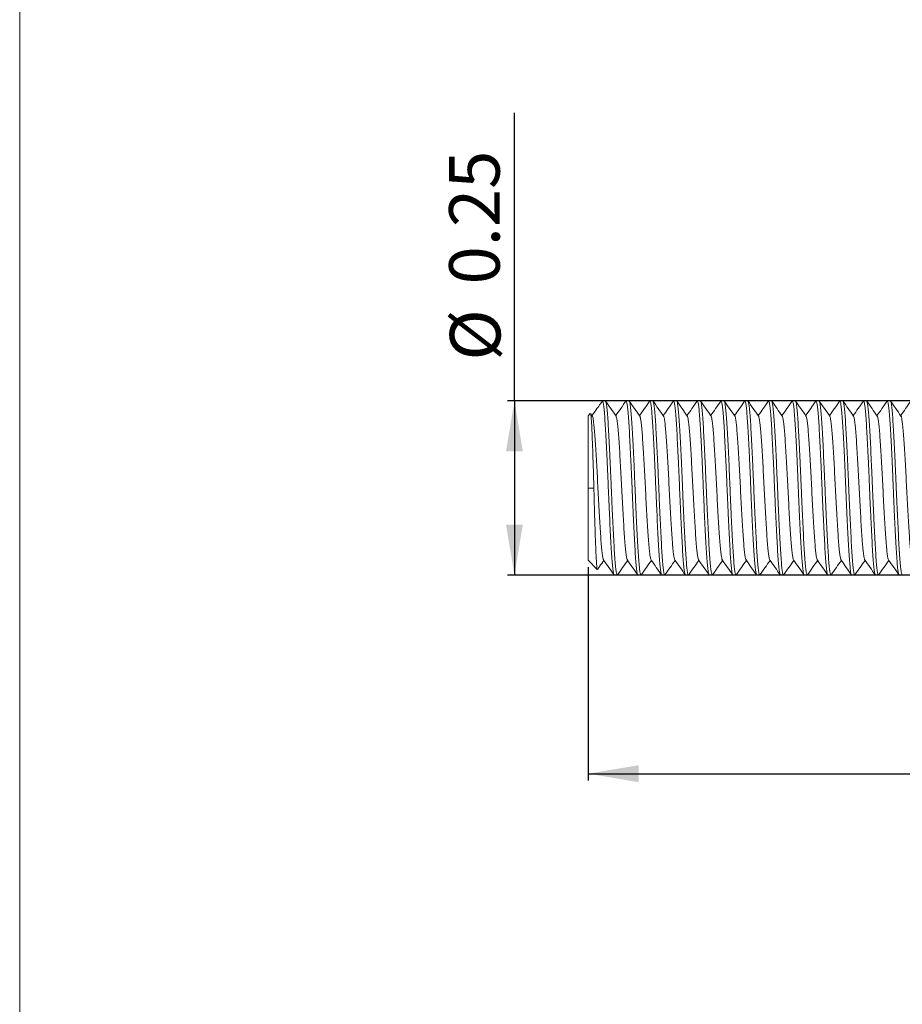
# Model space of a CAD drawing. Units: inches. Extents: x 3.3 to 29.9, y 1.6 to 21.7.
# Drawn here: x 3.3 to 8.3, y 7.1 to 12.7 of the extents above; entities that cross this region are included whole.
import ezdxf

# ---------------------------------------------------------------- set-up
doc = ezdxf.new("R2010")
doc.units = ezdxf.units.IN
doc.header["$MEASUREMENT"] = 0
doc.layers.add('DIM', color=8, linetype='Continuous')
doc.layers.add('FORMAT', color=7, linetype='Continuous')
doc.styles.add('SLDTEXTSTYLE0', font='GOTHIC.TTF', dxfattribs={"width": 0.913})
doc.dimstyles.new('SLDDIMSTYLE0', dxfattribs={"dimtxt": 0.29, "dimasz": 0.29, "dimexe": 0, "dimexo": 0.0625, "dimgap": 0.0725, "dimtad": 1, "dimlfac": 0.25, "dimrnd": 1e-09, "dimzin": 12, "dimdsep": 46, "dimtxsty": 'SLDTEXTSTYLE0', "dimsah": 1, "dimcen": 0.09, "dimadec": 0, "dimazin": 3, "dimtfac": 1, "dimtofl": 0, "dimtmove": 0, "dimatfit": 3, "dimfxl": 0, "dimfrac": 2, "dimtolj": 1, "dimtzin": 12, "dimarcsym": 0})
doc.dimstyles.new('SLDDIMSTYLE2', dxfattribs={"dimtxt": 0.29, "dimasz": 0.29, "dimexe": 0, "dimexo": 0.0625, "dimgap": 0.0725, "dimtad": 1, "dimlfac": 0.25, "dimrnd": 1e-09, "dimzin": 4, "dimdsep": 46, "dimtxsty": 'SLDTEXTSTYLE0', "dimsah": 1, "dimcen": 0.09, "dimadec": 0, "dimazin": 1, "dimtfac": 1, "dimtofl": 0, "dimtmove": 0, "dimatfit": 3, "dimfxl": 0, "dimfrac": 2, "dimtolj": 1, "dimtzin": 12, "dimarcsym": 0})

# ---------------------------------------------------------------- blocks, each defined once
blk = doc.blocks.new('_D_4')
at = {"layer": 'DIM'}
for p, q in [((6.12, 10.5264), (6.12, 12.1816)), ((10.0629, 10.5264), (6.0806, 10.5264)), ((6.12, 10.5264), (6.12, 9.5264)), ((10.0629, 9.5264), (6.0806, 9.5264))]:
    blk.add_line(p, q, dxfattribs=at)
for points in [[(6.12, 10.5264), (6.0715, 10.2364), (6.1685, 10.2364)], [(6.12, 9.5264), (6.1685, 9.8164), (6.0715, 9.8164)]]:
    blk.add_solid(points, dxfattribs=at)
at = {"layer": 'DIM', "char_height": 0.29, "attachment_point": 1, "rotation": 90, "style": 'SLDTEXTSTYLE0'}
for s, insert in [('0.25', (5.7451, 11.196, 0.0157)), ('%%c', (5.7496, 10.7586, 0.0157))]:
    blk.add_mtext(s, dxfattribs=dict(at, insert=insert))
blk = doc.blocks.new('_D_5')
at = {"layer": 'DIM'}
for p, q in [((6.5427, 9.5722), (6.5427, 8.3456)), ((12.5427, 8.9755), (12.5427, 8.3456)), ((6.5427, 8.385), (12.5427, 8.385))]:
    blk.add_line(p, q, dxfattribs=at)
for points in [[(6.5427, 8.385), (6.8327, 8.3365), (6.8327, 8.4335)], [(12.5427, 8.385), (12.2527, 8.4335), (12.2527, 8.3365)]]:
    blk.add_solid(points, dxfattribs=at)
at = {"layer": 'DIM', "insert": (9.0499, 8.7554, 0.0157), "char_height": 0.29, "attachment_point": 1, "style": 'SLDTEXTSTYLE0'}
blk.add_mtext('1.50', dxfattribs=at)

msp = doc.modelspace()

# ---------------------------------------------------------------- linework, layer by layer
at = {"color": 7, "linetype": 'Continuous', "lineweight": 15}
for p, q in [((6.6279, 10.5264), (6.618, 10.5165)), ((6.6421, 10.5264), (6.6279, 10.5264)), ((6.6279, 10.522), (6.6279, 10.5264)), ((6.7785, 10.5264), (6.7614, 10.5264)), ((6.9148, 10.5264), (6.8978, 10.5264)), ((7.0512, 10.5264), (7.0341, 10.5264)), ((7.1875, 10.5264), (7.1705, 10.5264)), ((7.3239, 10.5264), (7.3068, 10.5264)), ((7.4603, 10.5264), (7.4432, 10.5264)), ((7.5966, 10.5264), (7.5796, 10.5264)), ((7.733, 10.5264), (7.7159, 10.5264)), ((7.8694, 10.5264), (7.8523, 10.5264)), ((8.0057, 10.5264), (7.9887, 10.5264)), ((8.1421, 10.5264), (8.125, 10.5264)), ((8.2785, 10.5264), (8.2614, 10.5264)), ((6.5553, 10.4539), (6.5427, 10.4412)), ((6.5427, 10.4412), (6.5427, 10.0264)), ((6.567, 10.44), (6.5572, 10.454)), ((6.5427, 10.0264), (6.5427, 9.6116)), ((6.5761, 10.0264), (6.5427, 10.0264)), ((6.5427, 9.6116), (6.5954, 9.5589)), ((6.6932, 9.5264), (6.7103, 9.5264)), ((6.8296, 9.5264), (6.8466, 9.5264)), ((6.9659, 9.5264), (6.983, 9.5264)), ((7.1023, 9.5264), (7.1194, 9.5264)), ((7.2387, 9.5264), (7.2557, 9.5264)), ((7.375, 9.5264), (7.3921, 9.5264)), ((7.5114, 9.5264), (7.5285, 9.5264)), ((7.6478, 9.5264), (7.6648, 9.5264)), ((7.7841, 9.5264), (7.8012, 9.5264)), ((7.9205, 9.5264), (7.9375, 9.5264)), ((8.0568, 9.5264), (8.0739, 9.5264)), ((8.1932, 9.5264), (8.2103, 9.5264)), ((8.3296, 9.5264), (8.3466, 9.5264))]:
    msp.add_line(p, q, dxfattribs=at)
for points, knots in [([(6.7033, 10.4401), (6.6933, 10.4543), (6.6733, 10.4828), (6.6533, 10.5113), (6.6433, 10.5255)], [0, 0, 0, 0, 0.499933, 1, 1, 1, 1]), ([(6.6434, 10.5243), (6.6443, 10.5227), (6.6464, 10.5189), (6.6499, 10.4964), (6.6536, 10.4602), (6.6573, 10.4116), (6.6608, 10.3516), (6.6645, 10.283), (6.6682, 10.2064), (6.6722, 10.1206), (6.676, 10.0314), (6.6797, 9.9424), (6.6834, 9.8607), (6.6872, 9.7831), (6.6909, 9.713), (6.6944, 9.6512), (6.698, 9.6007), (6.7018, 9.5615), (6.7056, 9.537), (6.7084, 9.5257), (6.7099, 9.5275), (6.7103, 9.528)], [0, 0, 0, 0, 0.041904, 0.097489, 0.151509, 0.207095, 0.261118, 0.316708, 0.370727, 0.426312, 0.490138, 0.544153, 0.599736, 0.653754, 0.709338, 0.763362, 0.818954, 0.872972, 0.928557, 0.982583, 1, 1, 1, 1]), ([(6.7601, 10.5255), (6.7502, 10.5113), (6.7307, 10.4835), (6.7112, 10.4558), (6.7017, 10.4423)], [0, 0, 0, 0, 0.513026, 1, 1, 1, 1]), ([(6.8283, 9.5289), (6.8279, 9.5291), (6.8264, 9.5296), (6.8234, 9.545), (6.8197, 9.5747), (6.8159, 9.6185), (6.8124, 9.6733), (6.8088, 9.7387), (6.8051, 9.8116), (6.8013, 9.8914), (6.7981, 9.9637), (6.7951, 10.037), (6.792, 10.1104), (6.7882, 10.1921), (6.7844, 10.2698), (6.7807, 10.3398), (6.7773, 10.4016), (6.7736, 10.4522), (6.7699, 10.4913), (6.7661, 10.5158), (6.7633, 10.5271), (6.7618, 10.5253), (6.7614, 10.5248)], [0, 0, 0, 0, 0.0186898, 0.0726929, 0.1282618, 0.1822706, 0.2378459, 0.2918491, 0.3474185, 0.4014217, 0.4569907, 0.4902839, 0.5442843, 0.5998507, 0.6538534, 0.7094217, 0.7634305, 0.8190058, 0.8730089, 0.9285776, 0.9825883, 1, 1, 1, 1]), ([(6.8396, 10.4401), (6.8296, 10.4544), (6.8096, 10.4828), (6.7897, 10.5113), (6.7797, 10.5255)], [0, 0, 0, 0, 0.499934, 1, 1, 1, 1]), ([(6.7797, 10.5239), (6.7801, 10.5238), (6.7817, 10.5233), (6.7846, 10.5078), (6.7883, 10.4781), (6.7921, 10.4343), (6.7956, 10.3795), (6.7992, 10.3141), (6.8029, 10.2412), (6.8067, 10.1615), (6.8099, 10.0891), (6.813, 10.0158), (6.8161, 9.9424), (6.8198, 9.8607), (6.8236, 9.7831), (6.8273, 9.713), (6.8308, 9.6512), (6.8344, 9.6007), (6.8382, 9.5615), (6.8419, 9.537), (6.8447, 9.5257), (6.8463, 9.5275), (6.8466, 9.528)], [0, 0, 0, 0, 0.018783, 0.072781, 0.128345, 0.182348, 0.237918, 0.291916, 0.347481, 0.401479, 0.457042, 0.490332, 0.544328, 0.599889, 0.653886, 0.709449, 0.763453, 0.819023, 0.873021, 0.928584, 0.98259, 1, 1, 1, 1]), ([(6.8965, 10.5255), (6.8865, 10.5113), (6.8671, 10.4835), (6.8476, 10.4558), (6.8381, 10.4423)], [0, 0, 0, 0, 0.512883, 1, 1, 1, 1]), ([(6.9647, 9.5289), (6.9643, 9.5291), (6.9627, 9.5296), (6.9598, 9.545), (6.9561, 9.5747), (6.9523, 9.6185), (6.9488, 9.6733), (6.9452, 9.7387), (6.9415, 9.8116), (6.9377, 9.8914), (6.9345, 9.9637), (6.9314, 10.037), (6.9283, 10.1104), (6.9246, 10.1921), (6.9208, 10.2698), (6.9171, 10.3398), (6.9136, 10.4016), (6.91, 10.4522), (6.9062, 10.4913), (6.9025, 10.5158), (6.8997, 10.5271), (6.8981, 10.5253), (6.8978, 10.5248)], [0, 0, 0, 0, 0.01868, 0.072683, 0.128253, 0.182262, 0.237838, 0.291842, 0.347412, 0.401416, 0.456985, 0.490279, 0.54428, 0.599847, 0.65385, 0.709419, 0.763428, 0.819004, 0.873008, 0.928577, 0.982588, 1, 1, 1, 1]), ([(6.976, 10.4401), (6.966, 10.4544), (6.946, 10.4828), (6.926, 10.5113), (6.9161, 10.5255)], [0, 0, 0, 0, 0.499933, 1, 1, 1, 1]), ([(6.9161, 10.5239), (6.9165, 10.5238), (6.918, 10.5233), (6.9209, 10.5078), (6.9247, 10.4781), (6.9285, 10.4343), (6.932, 10.3795), (6.9355, 10.3141), (6.9393, 10.2412), (6.9431, 10.1615), (6.9463, 10.0891), (6.9493, 10.0158), (6.9524, 9.9424), (6.9562, 9.8607), (6.9599, 9.7831), (6.9636, 9.713), (6.9671, 9.6512), (6.9708, 9.6007), (6.9745, 9.5615), (6.9783, 9.537), (6.9811, 9.5257), (6.9826, 9.5275), (6.983, 9.528)], [0, 0, 0, 0, 0.018646, 0.072652, 0.128223, 0.182234, 0.237812, 0.291818, 0.347389, 0.401395, 0.456966, 0.490261, 0.544264, 0.599833, 0.653838, 0.709409, 0.76342, 0.818998, 0.873003, 0.928574, 0.982587, 1, 1, 1, 1]), ([(7.0329, 10.5255), (7.0229, 10.5113), (7.0034, 10.4835), (6.984, 10.4558), (6.9745, 10.4423)], [0, 0, 0, 0, 0.513066, 1, 1, 1, 1]), ([(7.101, 9.529), (7.1006, 9.5291), (7.0991, 9.5296), (7.0962, 9.545), (7.0924, 9.5747), (7.0887, 9.6185), (7.0851, 9.6733), (7.0816, 9.7387), (7.0778, 9.8116), (7.0741, 9.8914), (7.0708, 9.9637), (7.0678, 10.037), (7.0647, 10.1104), (7.061, 10.1921), (7.0572, 10.2698), (7.0535, 10.3398), (7.05, 10.4016), (7.0464, 10.4522), (7.0426, 10.4913), (7.0388, 10.5158), (7.036, 10.5271), (7.0345, 10.5253), (7.0341, 10.5248)], [0, 0, 0, 0, 0.0184395, 0.0724563, 0.1280394, 0.182062, 0.2376515, 0.2916685, 0.347252, 0.401269, 0.4568521, 0.4901538, 0.544168, 0.5997486, 0.6537651, 0.7093476, 0.7633701, 0.8189596, 0.8729765, 0.9285594, 0.9825838, 1, 1, 1, 1]), ([(7.1124, 10.4401), (7.1024, 10.4543), (7.0824, 10.4828), (7.0624, 10.5113), (7.0524, 10.5255)], [0, 0, 0, 0, 0.4999311, 1, 1, 1, 1]), ([(7.0525, 10.5239), (7.0528, 10.5237), (7.0544, 10.5233), (7.0573, 10.5078), (7.0611, 10.4781), (7.0648, 10.4343), (7.0683, 10.3795), (7.0719, 10.3141), (7.0756, 10.2412), (7.0794, 10.1615), (7.0827, 10.0891), (7.0857, 10.0158), (7.0888, 9.9424), (7.0925, 9.8607), (7.0963, 9.7831), (7.1, 9.713), (7.1035, 9.6512), (7.1071, 9.6007), (7.1109, 9.5615), (7.1146, 9.537), (7.1175, 9.5257), (7.119, 9.5275), (7.1194, 9.528)], [0, 0, 0, 0, 0.018525, 0.072537, 0.128116, 0.182133, 0.237718, 0.29173, 0.347309, 0.401321, 0.4569, 0.490199, 0.544208, 0.599783, 0.653795, 0.709373, 0.763391, 0.818975, 0.872987, 0.928565, 0.982585, 1, 1, 1, 1]), ([(7.1692, 10.5255), (7.1592, 10.5113), (7.1398, 10.4835), (7.1203, 10.4558), (7.1108, 10.4423)], [0, 0, 0, 0, 0.513131, 1, 1, 1, 1]), ([(7.2373, 9.529), (7.2369, 9.5292), (7.2354, 9.5297), (7.2325, 9.545), (7.2288, 9.5747), (7.225, 9.6185), (7.2215, 9.6733), (7.2179, 9.7387), (7.2142, 9.8116), (7.2104, 9.8914), (7.2072, 9.9637), (7.2041, 10.037), (7.2011, 10.1104), (7.1973, 10.1921), (7.1935, 10.2698), (7.1898, 10.3398), (7.1864, 10.4016), (7.1827, 10.4522), (7.1789, 10.4913), (7.1752, 10.5158), (7.1724, 10.5271), (7.1709, 10.5253), (7.1705, 10.5248)], [0, 0, 0, 0, 0.017104, 0.0711944, 0.1268531, 0.1809492, 0.2366143, 0.2907048, 0.3463639, 0.4004544, 0.4561132, 0.4894602, 0.5435479, 0.599204, 0.653294, 0.7089522, 0.7630482, 0.8187133, 0.8728037, 0.9284622, 0.9825601, 1, 1, 1, 1]), ([(7.2487, 10.4402), (7.2387, 10.4544), (7.2187, 10.4829), (7.1987, 10.5113), (7.1888, 10.5256)], [0, 0, 0, 0, 0.499927, 1, 1, 1, 1]), ([(7.1888, 10.5239), (7.1892, 10.5238), (7.1908, 10.5233), (7.1937, 10.5078), (7.1974, 10.4781), (7.2012, 10.4343), (7.2047, 10.3795), (7.2083, 10.3141), (7.212, 10.2412), (7.2158, 10.1615), (7.219, 10.0891), (7.2221, 10.0158), (7.2252, 9.9424), (7.2289, 9.8607), (7.2327, 9.7831), (7.2364, 9.713), (7.2398, 9.6512), (7.2435, 9.6007), (7.2473, 9.5615), (7.251, 9.537), (7.2538, 9.5257), (7.2554, 9.5275), (7.2557, 9.528)], [0, 0, 0, 0, 0.019155, 0.073133, 0.128675, 0.182658, 0.238207, 0.292185, 0.347728, 0.401706, 0.457248, 0.490526, 0.5445, 0.60004, 0.654017, 0.709559, 0.763543, 0.819091, 0.873069, 0.928611, 0.982596, 1, 1, 1, 1]), ([(7.3055, 10.5254), (7.2955, 10.5111), (7.2761, 10.4834), (7.2566, 10.4557), (7.2472, 10.4423)], [0, 0, 0, 0, 0.513912, 1, 1, 1, 1]), ([(7.3737, 9.529), (7.3733, 9.5291), (7.3718, 9.5297), (7.3689, 9.545), (7.3652, 9.5747), (7.3614, 9.6185), (7.3579, 9.6733), (7.3543, 9.7387), (7.3506, 9.8116), (7.3468, 9.8914), (7.3436, 9.9637), (7.3405, 10.037), (7.3374, 10.1104), (7.3337, 10.1921), (7.3299, 10.2698), (7.3262, 10.3398), (7.3227, 10.4016), (7.3191, 10.4522), (7.3153, 10.4913), (7.3116, 10.5158), (7.3088, 10.5271), (7.3072, 10.5253), (7.3068, 10.5248)], [0, 0, 0, 0, 0.0171656, 0.0712526, 0.1269078, 0.1810005, 0.2366621, 0.2907492, 0.3464049, 0.400492, 0.4561472, 0.4894922, 0.5435765, 0.5992292, 0.6533157, 0.7089704, 0.763063, 0.8187246, 0.8728116, 0.9284667, 0.9825612, 1, 1, 1, 1]), ([(7.385, 10.4402), (7.375, 10.4544), (7.3551, 10.4829), (7.3351, 10.5114), (7.3251, 10.5256)], [0, 0, 0, 0, 0.499928, 1, 1, 1, 1]), ([(7.3251, 10.5239), (7.3255, 10.5238), (7.3271, 10.5233), (7.33, 10.5078), (7.3338, 10.4781), (7.3376, 10.4343), (7.3411, 10.3795), (7.3446, 10.3141), (7.3484, 10.2412), (7.3522, 10.1615), (7.3554, 10.0891), (7.3584, 10.0158), (7.3615, 9.9424), (7.3653, 9.8607), (7.369, 9.7831), (7.3727, 9.713), (7.3762, 9.6512), (7.3798, 9.6007), (7.3836, 9.5615), (7.3874, 9.537), (7.3902, 9.5257), (7.3917, 9.5275), (7.3921, 9.528)], [0, 0, 0, 0, 0.019481, 0.07344, 0.128965, 0.18293, 0.23846, 0.29242, 0.347945, 0.401904, 0.457428, 0.490695, 0.544652, 0.600173, 0.654132, 0.709656, 0.763621, 0.819152, 0.873111, 0.928635, 0.982602, 1, 1, 1, 1]), ([(7.4419, 10.5254), (7.4319, 10.5112), (7.4125, 10.4835), (7.393, 10.4558), (7.3836, 10.4423)], [0, 0, 0, 0, 0.513616, 1, 1, 1, 1]), ([(7.5101, 9.529), (7.5097, 9.5291), (7.5082, 9.5296), (7.5053, 9.545), (7.5015, 9.5747), (7.4978, 9.6185), (7.4942, 9.6733), (7.4907, 9.7387), (7.4869, 9.8116), (7.4831, 9.8914), (7.4799, 9.9637), (7.4769, 10.037), (7.4738, 10.1104), (7.47, 10.1921), (7.4663, 10.2698), (7.4626, 10.3398), (7.4591, 10.4016), (7.4555, 10.4522), (7.4517, 10.4913), (7.4479, 10.5158), (7.4451, 10.5271), (7.4436, 10.5253), (7.4432, 10.5248)], [0, 0, 0, 0, 0.017864, 0.071913, 0.127528, 0.181583, 0.237205, 0.291253, 0.346869, 0.400918, 0.456534, 0.489855, 0.543901, 0.599514, 0.653562, 0.709177, 0.763231, 0.818853, 0.872902, 0.928517, 0.982574, 1, 1, 1, 1]), ([(7.5214, 10.4402), (7.5114, 10.4544), (7.4914, 10.4829), (7.4714, 10.5114), (7.4615, 10.5256)], [0, 0, 0, 0, 0.49993, 1, 1, 1, 1]), ([(7.4615, 10.5239), (7.4619, 10.5238), (7.4635, 10.5233), (7.4664, 10.5078), (7.4701, 10.4781), (7.4739, 10.4343), (7.4774, 10.3795), (7.481, 10.3141), (7.4847, 10.2412), (7.4885, 10.1615), (7.4917, 10.0891), (7.4948, 10.0158), (7.4979, 9.9424), (7.5016, 9.8607), (7.5054, 9.7831), (7.5091, 9.713), (7.5126, 9.6512), (7.5162, 9.6007), (7.52, 9.5615), (7.5237, 9.537), (7.5265, 9.5257), (7.5281, 9.5275), (7.5285, 9.528)], [0, 0, 0, 0, 0.019569, 0.073524, 0.129043, 0.183003, 0.238529, 0.292483, 0.348003, 0.401958, 0.457477, 0.490741, 0.544692, 0.600209, 0.654163, 0.709682, 0.763642, 0.819168, 0.873122, 0.928641, 0.982604, 1, 1, 1, 1]), ([(7.5783, 10.5255), (7.5683, 10.5113), (7.5489, 10.4835), (7.5294, 10.4558), (7.5199, 10.4423)], [0, 0, 0, 0, 0.512986, 1, 1, 1, 1]), ([(7.6465, 9.5289), (7.6461, 9.5291), (7.6445, 9.5295), (7.6416, 9.545), (7.6379, 9.5747), (7.6341, 9.6185), (7.6306, 9.6733), (7.627, 9.7387), (7.6233, 9.8116), (7.6195, 9.8914), (7.6163, 9.9637), (7.6132, 10.037), (7.6101, 10.1104), (7.6064, 10.1921), (7.6026, 10.2698), (7.5989, 10.3398), (7.5955, 10.4016), (7.5918, 10.4522), (7.588, 10.4913), (7.5843, 10.5158), (7.5815, 10.5271), (7.5799, 10.5253), (7.5796, 10.5248)], [0, 0, 0, 0, 0.018942, 0.072932, 0.128486, 0.182481, 0.238042, 0.292031, 0.347586, 0.401576, 0.45713, 0.490415, 0.544402, 0.599954, 0.653942, 0.709497, 0.763491, 0.819052, 0.873042, 0.928596, 0.982593, 1, 1, 1, 1]), ([(7.6578, 10.4402), (7.6478, 10.4544), (7.6278, 10.4829), (7.6078, 10.5113), (7.5978, 10.5256)], [0, 0, 0, 0, 0.499934, 1, 1, 1, 1]), ([(7.5979, 10.5239), (7.5983, 10.5238), (7.5998, 10.5233), (7.6028, 10.5078), (7.6065, 10.4781), (7.6103, 10.4343), (7.6138, 10.3795), (7.6174, 10.3141), (7.6211, 10.2412), (7.6249, 10.1615), (7.6281, 10.0891), (7.6312, 10.0158), (7.6342, 9.9424), (7.638, 9.8607), (7.6418, 9.7831), (7.6455, 9.713), (7.6489, 9.6512), (7.6526, 9.6007), (7.6564, 9.5615), (7.6601, 9.537), (7.6629, 9.5257), (7.6644, 9.5275), (7.6648, 9.528)], [0, 0, 0, 0, 0.0192469, 0.0732194, 0.1287567, 0.1827348, 0.2382786, 0.2922511, 0.3477889, 0.4017615, 0.4572988, 0.4905734, 0.544543, 0.6000777, 0.6540498, 0.7095866, 0.7635646, 0.8191084, 0.8730808, 0.928618, 0.982598, 1, 1, 1, 1]), ([(7.7147, 10.5256), (7.7048, 10.5113), (7.6853, 10.4836), (7.6658, 10.4558), (7.6563, 10.4423)], [0, 0, 0, 0, 0.5126, 1, 1, 1, 1]), ([(7.7829, 9.5289), (7.7825, 9.529), (7.7809, 9.5295), (7.778, 9.545), (7.7742, 9.5747), (7.7705, 9.6185), (7.767, 9.6733), (7.7634, 9.7387), (7.7597, 9.8116), (7.7559, 9.8914), (7.7526, 9.9637), (7.7496, 10.037), (7.7465, 10.1104), (7.7428, 10.1921), (7.739, 10.2698), (7.7353, 10.3398), (7.7318, 10.4016), (7.7282, 10.4522), (7.7244, 10.4913), (7.7207, 10.5158), (7.7178, 10.5271), (7.7163, 10.5253), (7.7159, 10.5248)], [0, 0, 0, 0, 0.019488, 0.073447, 0.128971, 0.182936, 0.238466, 0.292425, 0.347949, 0.401909, 0.457432, 0.490699, 0.544655, 0.600176, 0.654135, 0.709658, 0.763623, 0.819153, 0.873112, 0.928636, 0.982602, 1, 1, 1, 1]), ([(7.7942, 10.4401), (7.7842, 10.4543), (7.7642, 10.4828), (7.7442, 10.5113), (7.7343, 10.5255)], [0, 0, 0, 0, 0.49994, 1, 1, 1, 1]), ([(7.7343, 10.5239), (7.7347, 10.5237), (7.7362, 10.5233), (7.7391, 10.5078), (7.7429, 10.4781), (7.7466, 10.4343), (7.7502, 10.3795), (7.7537, 10.3141), (7.7575, 10.2412), (7.7612, 10.1615), (7.7645, 10.0891), (7.7675, 10.0158), (7.7706, 9.9424), (7.7743, 9.8607), (7.7781, 9.7831), (7.7818, 9.713), (7.7853, 9.6512), (7.7889, 9.6007), (7.7927, 9.5615), (7.7965, 9.537), (7.7993, 9.5257), (7.8008, 9.5275), (7.8012, 9.528)], [0, 0, 0, 0, 0.018376, 0.072397, 0.127983, 0.182009, 0.237602, 0.291623, 0.34721, 0.40123, 0.456817, 0.490121, 0.544139, 0.599723, 0.653743, 0.709329, 0.763355, 0.818948, 0.872968, 0.928555, 0.982583, 1, 1, 1, 1]), ([(7.8511, 10.5256), (7.8411, 10.5114), (7.8216, 10.4836), (7.8022, 10.4558), (7.7927, 10.4423)], [0, 0, 0, 0, 0.512507, 1, 1, 1, 1]), ([(7.9193, 9.5289), (7.9189, 9.529), (7.9173, 9.5295), (7.9144, 9.545), (7.9106, 9.5747), (7.9068, 9.6185), (7.9033, 9.6733), (7.8998, 9.7387), (7.896, 9.8116), (7.8922, 9.8914), (7.889, 9.9637), (7.886, 10.037), (7.8829, 10.1104), (7.8791, 10.1921), (7.8754, 10.2698), (7.8717, 10.3398), (7.8682, 10.4016), (7.8645, 10.4522), (7.8608, 10.4913), (7.857, 10.5158), (7.8542, 10.5271), (7.8527, 10.5253), (7.8523, 10.5248)], [0, 0, 0, 0, 0.0195594, 0.0735146, 0.1290343, 0.1829952, 0.2385213, 0.2924766, 0.3479968, 0.4019521, 0.4574718, 0.4907356, 0.5446881, 0.6002052, 0.6541601, 0.7096792, 0.7636401, 0.8191661, 0.8731214, 0.9286409, 0.9826037, 1, 1, 1, 1]), ([(7.9306, 10.44), (7.9206, 10.4542), (7.9006, 10.4827), (7.8807, 10.5112), (7.8707, 10.5254)], [0, 0, 0, 0, 0.499938, 1, 1, 1, 1]), ([(7.8707, 10.5238), (7.8711, 10.5237), (7.8726, 10.5232), (7.8755, 10.5078), (7.8792, 10.4782), (7.883, 10.4343), (7.8865, 10.3795), (7.8901, 10.3141), (7.8938, 10.2412), (7.8976, 10.1615), (7.9008, 10.0891), (7.9039, 10.0158), (7.907, 9.9424), (7.9107, 9.8607), (7.9145, 9.7831), (7.9182, 9.713), (7.9217, 9.6512), (7.9253, 9.6007), (7.9291, 9.5615), (7.9328, 9.537), (7.9356, 9.5257), (7.9372, 9.5275), (7.9375, 9.528)], [0, 0, 0, 0, 0.017386, 0.071461, 0.127104, 0.181184, 0.236834, 0.290908, 0.346552, 0.400627, 0.456269, 0.489607, 0.543679, 0.599319, 0.653393, 0.709036, 0.763116, 0.818765, 0.87284, 0.928483, 0.982565, 1, 1, 1, 1]), ([(7.9875, 10.5256), (7.9775, 10.5114), (7.958, 10.4836), (7.9385, 10.4558), (7.929, 10.4423)], [0, 0, 0, 0, 0.512606, 1, 1, 1, 1]), ([(8.0556, 9.5289), (8.0552, 9.529), (8.0536, 9.5295), (8.0507, 9.545), (8.047, 9.5747), (8.0432, 9.6185), (8.0397, 9.6733), (8.0361, 9.7387), (8.0324, 9.8116), (8.0286, 9.8914), (8.0254, 9.9637), (8.0223, 10.037), (8.0192, 10.1104), (8.0155, 10.1921), (8.0117, 10.2698), (8.008, 10.3398), (8.0045, 10.4016), (8.0009, 10.4522), (7.9971, 10.4913), (7.9934, 10.5158), (7.9906, 10.5271), (7.989, 10.5253), (7.9887, 10.5248)], [0, 0, 0, 0, 0.019314, 0.073283, 0.128816, 0.182791, 0.238331, 0.2923, 0.347834, 0.401803, 0.457336, 0.490608, 0.544574, 0.600105, 0.654074, 0.709607, 0.763581, 0.819121, 0.87309, 0.928623, 0.982599, 1, 1, 1, 1]), ([(8.067, 10.44), (8.057, 10.4542), (8.037, 10.4827), (8.0171, 10.5111), (8.0071, 10.5254)], [0, 0, 0, 0, 0.499934, 1, 1, 1, 1]), ([(8.0071, 10.5238), (8.0075, 10.5237), (8.009, 10.5232), (8.0119, 10.5078), (8.0156, 10.4782), (8.0194, 10.4343), (8.0229, 10.3795), (8.0265, 10.3141), (8.0302, 10.2412), (8.034, 10.1615), (8.0372, 10.0891), (8.0402, 10.0158), (8.0433, 9.9424), (8.0471, 9.8607), (8.0509, 9.7831), (8.0546, 9.713), (8.058, 9.6512), (8.0617, 9.6007), (8.0654, 9.5615), (8.0692, 9.537), (8.072, 9.5257), (8.0735, 9.5275), (8.0739, 9.528)], [0, 0, 0, 0, 0.0170542, 0.0711473, 0.1268088, 0.1809076, 0.2365756, 0.2906688, 0.3463308, 0.400424, 0.4560855, 0.4894344, 0.5435247, 0.5991836, 0.6532763, 0.7089373, 0.763036, 0.8187039, 0.872797, 0.9284584, 0.9825591, 1, 1, 1, 1]), ([(8.1238, 10.5256), (8.1138, 10.5113), (8.0944, 10.4836), (8.0749, 10.4558), (8.0654, 10.4423)], [0, 0, 0, 0, 0.512803, 1, 1, 1, 1]), ([(8.192, 9.5289), (8.1916, 9.5291), (8.19, 9.5295), (8.1871, 9.545), (8.1833, 9.5747), (8.1796, 9.6185), (8.1761, 9.6733), (8.1725, 9.7387), (8.1687, 9.8116), (8.165, 9.8914), (8.1617, 9.9637), (8.1587, 10.037), (8.1556, 10.1104), (8.1519, 10.1921), (8.1481, 10.2698), (8.1444, 10.3398), (8.1409, 10.4016), (8.1373, 10.4522), (8.1335, 10.4913), (8.1297, 10.5158), (8.1269, 10.5271), (8.1254, 10.5253), (8.125, 10.5248)], [0, 0, 0, 0, 0.018955, 0.072943, 0.128497, 0.182491, 0.238052, 0.29204, 0.347595, 0.401583, 0.457137, 0.490421, 0.544407, 0.599959, 0.653947, 0.7095, 0.763494, 0.819055, 0.873043, 0.928597, 0.982593, 1, 1, 1, 1]), ([(8.2033, 10.4401), (8.1933, 10.4543), (8.1733, 10.4828), (8.1533, 10.5113), (8.1433, 10.5255)], [0, 0, 0, 0, 0.499931, 1, 1, 1, 1]), ([(8.1434, 10.5239), (8.1438, 10.5237), (8.1453, 10.5233), (8.1482, 10.5078), (8.152, 10.4781), (8.1557, 10.4343), (8.1592, 10.3795), (8.1628, 10.3141), (8.1666, 10.2412), (8.1703, 10.1615), (8.1736, 10.0891), (8.1766, 10.0158), (8.1797, 9.9424), (8.1834, 9.8607), (8.1872, 9.7831), (8.1909, 9.713), (8.1944, 9.6512), (8.198, 9.6007), (8.2018, 9.5615), (8.2056, 9.537), (8.2084, 9.5257), (8.2099, 9.5275), (8.2103, 9.528)], [0, 0, 0, 0, 0.018467, 0.072483, 0.128064, 0.182085, 0.237673, 0.291689, 0.347271, 0.401286, 0.456868, 0.490168, 0.544181, 0.59976, 0.653775, 0.709356, 0.763377, 0.818965, 0.87298, 0.928561, 0.982584, 1, 1, 1, 1]), ([(8.2601, 10.5255), (8.2502, 10.5113), (8.2307, 10.4835), (8.2112, 10.4558), (8.2017, 10.4423)], [0, 0, 0, 0, 0.51309, 1, 1, 1, 1]), ([(8.3283, 9.529), (8.3279, 9.5291), (8.3264, 9.5296), (8.3234, 9.545), (8.3197, 9.5747), (8.3159, 9.6185), (8.3124, 9.6733), (8.3088, 9.7387), (8.3051, 9.8116), (8.3013, 9.8914), (8.2981, 9.9637), (8.2951, 10.037), (8.292, 10.1104), (8.2882, 10.1921), (8.2844, 10.2698), (8.2807, 10.3398), (8.2773, 10.4016), (8.2736, 10.4522), (8.2699, 10.4913), (8.2661, 10.5158), (8.2633, 10.5271), (8.2618, 10.5253), (8.2614, 10.5248)], [0, 0, 0, 0, 0.018581, 0.07259, 0.128165, 0.18218, 0.237761, 0.291771, 0.347346, 0.401355, 0.45693, 0.490227, 0.544234, 0.599806, 0.653815, 0.70939, 0.763404, 0.818986, 0.872995, 0.92857, 0.982586, 1, 1, 1, 1]), ([(8.3396, 10.4401), (8.3296, 10.4543), (8.3097, 10.4828), (8.2897, 10.5113), (8.2797, 10.5255)], [0, 0, 0, 0, 0.499933, 1, 1, 1, 1]), ([(8.2797, 10.5239), (8.2801, 10.5237), (8.2817, 10.5233), (8.2846, 10.5078), (8.2883, 10.4781), (8.2921, 10.4343), (8.2956, 10.3795), (8.2992, 10.3141), (8.3029, 10.2412), (8.3067, 10.1615), (8.3099, 10.0891), (8.313, 10.0158), (8.3161, 9.9424), (8.3198, 9.8607), (8.3236, 9.7831), (8.3273, 9.713), (8.3308, 9.6512), (8.3344, 9.6007), (8.3382, 9.5615), (8.3419, 9.537), (8.3447, 9.5257), (8.3463, 9.5275), (8.3466, 9.528)], [0, 0, 0, 0, 0.018532, 0.072544, 0.128122, 0.182139, 0.237724, 0.291735, 0.347314, 0.401326, 0.456903, 0.490202, 0.544211, 0.599786, 0.653798, 0.709375, 0.763392, 0.818977, 0.872988, 0.928566, 0.982585, 1, 1, 1, 1]), ([(8.3965, 10.5255), (8.3865, 10.5113), (8.3671, 10.4835), (8.3476, 10.4558), (8.3381, 10.4423)], [0, 0, 0, 0, 0.51299, 1, 1, 1, 1]), ([(6.6135, 10.5109), (6.607, 10.5015), (6.5909, 10.4787), (6.5749, 10.4558), (6.5654, 10.4423)], [0, 0, 0, 0, 0.409377, 1, 1, 1, 1]), ([(6.6279, 10.522), (6.6241, 10.5215), (6.6196, 10.5209), (6.6148, 10.512), (6.614, 10.5106)], [0, 0, 0, 0, 0.836723, 1, 1, 1, 1]), ([(6.6919, 9.529), (6.6915, 9.5291), (6.69, 9.5296), (6.6871, 9.545), (6.6833, 9.5747), (6.6796, 9.6185), (6.6761, 9.6733), (6.6725, 9.7387), (6.6687, 9.8116), (6.665, 9.8914), (6.6617, 9.9637), (6.6587, 10.037), (6.6556, 10.1104), (6.6519, 10.1921), (6.6481, 10.2698), (6.6444, 10.3398), (6.6409, 10.4016), (6.6373, 10.4523), (6.6335, 10.491), (6.6303, 10.5128), (6.6285, 10.5197), (6.6279, 10.522)], [0, 0, 0, 0, 0.019382, 0.075838, 0.13393, 0.190392, 0.248491, 0.304947, 0.36304, 0.419496, 0.477588, 0.512394, 0.568846, 0.626936, 0.683392, 0.741484, 0.797945, 0.856044, 0.9125, 0.970592, 1, 1, 1, 1]), ([(6.5569, 10.4538), (6.557, 10.4538), (6.5577, 10.4546), (6.5593, 10.4448), (6.5615, 10.4234), (6.5636, 10.3897), (6.5657, 10.3454), (6.5678, 10.2921), (6.5699, 10.2306), (6.5721, 10.1647), (6.5742, 10.0959), (6.5754, 10.0498), (6.5761, 10.0264)], [0, 0, 0, 0, 0.013681, 0.123448, 0.232185, 0.34404, 0.453357, 0.565803, 0.676158, 0.789624, 0.893521, 1, 1, 1, 1]), ([(6.567, 10.4393), (6.5672, 10.4392), (6.5685, 10.439), (6.5712, 10.4272), (6.575, 10.4034), (6.5787, 10.3681), (6.5823, 10.323), (6.5858, 10.2698), (6.5896, 10.2091), (6.5933, 10.1439), (6.5971, 10.0747), (6.6005, 10.0047), (6.6042, 9.9347), (6.6079, 9.868), (6.6117, 9.8052), (6.6153, 9.7492), (6.6188, 9.7006), (6.6225, 9.6616), (6.6263, 9.6332), (6.6295, 9.6169), (6.6314, 9.6149), (6.632, 9.6141)], [0, 0, 0, 0, 0.00861, 0.065858, 0.121487, 0.178728, 0.234367, 0.29162, 0.347248, 0.404489, 0.460127, 0.51738, 0.573009, 0.630251, 0.685883, 0.743129, 0.798762, 0.856009, 0.911638, 0.968879, 1, 1, 1, 1]), ([(6.7033, 10.4401), (6.7044, 10.4374), (6.7068, 10.4318), (6.7106, 10.409), (6.7144, 10.3758), (6.718, 10.3328), (6.7215, 10.2807), (6.7252, 10.2218), (6.729, 10.1569), (6.7327, 10.0888), (6.7362, 10.0183), (6.7398, 9.9487), (6.7436, 9.8806), (6.7473, 9.8174), (6.751, 9.7595), (6.7545, 9.7097), (6.7582, 9.6684), (6.7619, 9.638), (6.7654, 9.6188), (6.7675, 9.6153), (6.7684, 9.6138)], [0, 0, 0, 0, 0.055044, 0.112201, 0.167753, 0.224915, 0.280465, 0.337625, 0.393172, 0.450328, 0.505884, 0.563052, 0.618598, 0.675753, 0.73131, 0.788479, 0.844026, 0.901183, 0.956735, 1, 1, 1, 1]), ([(6.8396, 10.4391), (6.8406, 10.4375), (6.8427, 10.4338), (6.8462, 10.4141), (6.85, 10.3834), (6.8537, 10.3419), (6.8571, 10.2918), (6.8608, 10.2338), (6.8646, 10.1703), (6.8683, 10.1022), (6.8719, 10.0326), (6.8754, 9.9621), (6.8792, 9.8941), (6.8829, 9.8293), (6.8867, 9.7706), (6.8902, 9.7187), (6.8938, 9.676), (6.8975, 9.6431), (6.9013, 9.6207), (6.9036, 9.6154), (6.9048, 9.6129)], [0, 0, 0, 0, 0.044962, 0.100489, 0.157624, 0.213162, 0.270311, 0.325838, 0.382974, 0.438508, 0.495653, 0.55118, 0.608318, 0.663845, 0.720981, 0.776516, 0.833663, 0.889189, 0.946325, 1, 1, 1, 1]), ([(6.976, 10.4387), (6.9767, 10.4379), (6.9786, 10.4357), (6.9818, 10.419), (6.9856, 10.3903), (6.9893, 10.351), (6.9928, 10.3022), (6.9964, 10.246), (7.0002, 10.1831), (7.0039, 10.1162), (7.0076, 10.0462), (7.0111, 9.9762), (7.0148, 9.9071), (7.0185, 9.8419), (7.0223, 9.7815), (7.0258, 9.7285), (7.0294, 9.6836), (7.0331, 9.6486), (7.0369, 9.6251), (7.0396, 9.6136), (7.041, 9.6134), (7.0411, 9.6134)], [0, 0, 0, 0, 0.03279, 0.089961, 0.145521, 0.202691, 0.258259, 0.315439, 0.370999, 0.42817, 0.483741, 0.540925, 0.596484, 0.653655, 0.709224, 0.766404, 0.821964, 0.879136, 0.934696, 0.991868, 1, 1, 1, 1]), ([(7.1124, 10.4387), (7.1128, 10.4384), (7.1145, 10.4373), (7.1175, 10.4232), (7.1212, 10.3971), (7.125, 10.3594), (7.1284, 10.3127), (7.1321, 10.2575), (7.1358, 10.1962), (7.1396, 10.1295), (7.1433, 10.0604), (7.1467, 9.9898), (7.1504, 9.9208), (7.1542, 9.8543), (7.1579, 9.7932), (7.1615, 9.7382), (7.165, 9.6919), (7.1688, 9.6546), (7.1725, 9.6289), (7.1754, 9.6153), (7.177, 9.6144), (7.1774, 9.6142)], [0, 0, 0, 0, 0.022261, 0.077911, 0.135174, 0.190834, 0.248108, 0.303758, 0.361022, 0.416674, 0.47394, 0.529597, 0.586868, 0.642518, 0.699781, 0.755442, 0.812718, 0.868368, 0.925631, 0.98129, 1, 1, 1, 1]), ([(7.2487, 10.4393), (7.2489, 10.4392), (7.2503, 10.439), (7.2531, 10.4271), (7.2568, 10.4031), (7.2606, 10.3677), (7.2642, 10.3225), (7.2677, 10.2692), (7.2714, 10.2085), (7.2752, 10.1432), (7.2789, 10.074), (7.2824, 10.004), (7.286, 9.9341), (7.2898, 9.8673), (7.2936, 9.8046), (7.2972, 9.7487), (7.3007, 9.7002), (7.3044, 9.6613), (7.3082, 9.633), (7.3113, 9.617), (7.3131, 9.6149), (7.3138, 9.6143)], [0, 0, 0, 0, 0.010782, 0.068011, 0.123622, 0.180845, 0.236467, 0.293702, 0.349312, 0.406535, 0.462156, 0.519391, 0.575002, 0.632226, 0.687841, 0.745069, 0.800684, 0.857913, 0.913524, 0.970747, 1, 1, 1, 1]), ([(7.385, 10.4401), (7.385, 10.4401), (7.3862, 10.4404), (7.3887, 10.4303), (7.3924, 10.4091), (7.3962, 10.3753), (7.3998, 10.3324), (7.4033, 10.2801), (7.407, 10.2212), (7.4108, 10.1562), (7.4146, 10.0881), (7.4181, 10.0176), (7.4216, 9.948), (7.4254, 9.88), (7.4292, 9.8168), (7.4329, 9.759), (7.4363, 9.7093), (7.44, 9.6681), (7.4438, 9.6378), (7.4472, 9.6187), (7.4493, 9.6154), (7.4502, 9.6139)], [0, 0, 0, 0, 0.000788, 0.056329, 0.11348, 0.169026, 0.226183, 0.281726, 0.338881, 0.394421, 0.451572, 0.507122, 0.564284, 0.619824, 0.676974, 0.732525, 0.789688, 0.845228, 0.902379, 0.957926, 1, 1, 1, 1]), ([(7.5214, 10.4393), (7.5224, 10.4376), (7.5245, 10.4338), (7.5281, 10.4138), (7.5318, 10.3831), (7.5355, 10.3414), (7.539, 10.2913), (7.5427, 10.2332), (7.5464, 10.1697), (7.5502, 10.1016), (7.5538, 10.0319), (7.5573, 9.9614), (7.561, 9.8935), (7.5648, 9.8287), (7.5685, 9.7701), (7.572, 9.7183), (7.5756, 9.6756), (7.5794, 9.6428), (7.5831, 9.6206), (7.5855, 9.6154), (7.5866, 9.6128)], [0, 0, 0, 0, 0.04617, 0.101635, 0.158709, 0.214186, 0.271272, 0.326738, 0.383812, 0.439285, 0.496367, 0.551834, 0.608909, 0.664375, 0.721448, 0.776923, 0.834007, 0.889472, 0.946546, 1, 1, 1, 1]), ([(7.6578, 10.4388), (7.6585, 10.438), (7.6604, 10.4356), (7.6637, 10.4188), (7.6675, 10.3899), (7.6712, 10.3506), (7.6746, 10.3017), (7.6783, 10.2454), (7.6821, 10.1824), (7.6858, 10.1156), (7.6895, 10.0455), (7.6929, 9.9756), (7.6967, 9.9064), (7.7004, 9.8413), (7.7042, 9.781), (7.7077, 9.728), (7.7113, 9.6832), (7.715, 9.6483), (7.7188, 9.6249), (7.7215, 9.6135), (7.7228, 9.6134), (7.723, 9.6134)], [0, 0, 0, 0, 0.033956, 0.091029, 0.146492, 0.203563, 0.259035, 0.316115, 0.371579, 0.42865, 0.484125, 0.541209, 0.596672, 0.653743, 0.709216, 0.766297, 0.821761, 0.878833, 0.934297, 0.991369, 1, 1, 1, 1]), ([(7.7942, 10.4387), (7.7947, 10.4383), (7.7963, 10.4372), (7.7993, 10.423), (7.8031, 10.3967), (7.8068, 10.359), (7.8103, 10.3123), (7.8139, 10.2569), (7.8177, 10.1956), (7.8214, 10.1288), (7.8251, 10.0598), (7.8286, 9.9891), (7.8323, 9.9202), (7.836, 9.8537), (7.8398, 9.7926), (7.8434, 9.7377), (7.8469, 9.6915), (7.8506, 9.6543), (7.8544, 9.6287), (7.8573, 9.6151), (7.8589, 9.6142), (7.8594, 9.614)], [0, 0, 0, 0, 0.022849, 0.078356, 0.135473, 0.19099, 0.248118, 0.303626, 0.360744, 0.416255, 0.473374, 0.528888, 0.586013, 0.641521, 0.698638, 0.754156, 0.811286, 0.866793, 0.92391, 0.979428, 1, 1, 1, 1]), ([(7.9306, 10.4392), (7.9308, 10.4391), (7.9322, 10.4388), (7.9349, 10.4269), (7.9387, 10.4029), (7.9424, 10.3673), (7.946, 10.322), (7.9495, 10.2687), (7.9533, 10.2079), (7.957, 10.1426), (7.9608, 10.0733), (7.9642, 10.0033), (7.9679, 9.9334), (7.9716, 9.8667), (7.9754, 9.804), (7.979, 9.7482), (7.9825, 9.6998), (7.9862, 9.661), (7.99, 9.6328), (7.9932, 9.6167), (7.9951, 9.6148), (7.9957, 9.6141)], [0, 0, 0, 0, 0.009785, 0.066987, 0.122573, 0.17977, 0.235366, 0.292575, 0.34816, 0.405356, 0.460952, 0.51816, 0.573746, 0.630944, 0.686533, 0.743735, 0.799325, 0.856527, 0.912113, 0.96931, 1, 1, 1, 1]), ([(8.067, 10.4399), (8.0682, 10.4371), (8.0706, 10.4315), (8.0743, 10.4084), (8.0781, 10.3751), (8.0817, 10.3319), (8.0852, 10.2796), (8.0889, 10.2206), (8.0927, 10.1556), (8.0964, 10.0875), (8.0999, 10.017), (8.1035, 9.9474), (8.1073, 9.8794), (8.111, 9.8162), (8.1147, 9.7584), (8.1182, 9.7088), (8.1219, 9.6677), (8.1256, 9.6376), (8.1291, 9.6186), (8.1312, 9.6153), (8.132, 9.6138)], [0, 0, 0, 0, 0.054733, 0.111968, 0.167595, 0.224836, 0.28046, 0.337699, 0.39332, 0.450555, 0.506186, 0.563432, 0.619053, 0.676287, 0.731919, 0.789166, 0.844788, 0.902023, 0.957651, 1, 1, 1, 1]), ([(8.2033, 10.4391), (8.2042, 10.4374), (8.2064, 10.4336), (8.2099, 10.4136), (8.2137, 10.3827), (8.2174, 10.341), (8.2208, 10.2908), (8.2245, 10.2326), (8.2283, 10.1691), (8.232, 10.1009), (8.2356, 10.0312), (8.2391, 9.9608), (8.2429, 9.8928), (8.2467, 9.8281), (8.2504, 9.7695), (8.2539, 9.7178), (8.2575, 9.6752), (8.2613, 9.6426), (8.2649, 9.6205), (8.2673, 9.6154), (8.2684, 9.613)], [0, 0, 0, 0, 0.045655, 0.101212, 0.158378, 0.213946, 0.271125, 0.326682, 0.383849, 0.439413, 0.496588, 0.552145, 0.609314, 0.66487, 0.722036, 0.777601, 0.834778, 0.890335, 0.947501, 1, 1, 1, 1]), ([(8.3396, 10.4388), (8.3404, 10.4379), (8.3423, 10.4355), (8.3455, 10.4185), (8.3493, 10.3896), (8.353, 10.3502), (8.3565, 10.3012), (8.3601, 10.2449), (8.3639, 10.1818), (8.3677, 10.1149), (8.3713, 10.0449), (8.3748, 9.9749), (8.3785, 9.9058), (8.3823, 9.8408), (8.386, 9.7804), (8.3895, 9.7276), (8.3931, 9.6829), (8.3969, 9.648), (8.4006, 9.6248), (8.4033, 9.6134), (8.4046, 9.6134), (8.4048, 9.6133)], [0, 0, 0, 0, 0.033751, 0.090909, 0.146457, 0.203614, 0.259169, 0.316336, 0.371883, 0.42904, 0.484599, 0.541769, 0.597316, 0.654473, 0.710029, 0.767197, 0.822744, 0.879903, 0.935451, 0.992609, 1, 1, 1, 1]), ([(6.5761, 10.0264), (6.5766, 10.0054), (6.5778, 9.963), (6.5797, 9.8965), (6.5818, 9.8279), (6.584, 9.7611), (6.5861, 9.7009), (6.5881, 9.6499), (6.5903, 9.6083), (6.5925, 9.5788), (6.5945, 9.5615), (6.5956, 9.5601), (6.5961, 9.5596)], [0, 0, 0, 0, 0.08744, 0.176624, 0.28128, 0.388971, 0.493627, 0.601266, 0.707052, 0.815835, 0.922804, 1, 1, 1, 1]), ([(6.5972, 9.5587), (6.6011, 9.5642), (6.6132, 9.5815), (6.6253, 9.5988), (6.6336, 9.6105)], [0, 0, 0, 0, 0.321682, 1, 1, 1, 1]), ([(6.632, 9.6127), (6.642, 9.5985), (6.662, 9.57), (6.682, 9.5416), (6.692, 9.5273)], [0, 0, 0, 0, 0.499932, 1, 1, 1, 1]), ([(6.7115, 9.5273), (6.7215, 9.5416), (6.741, 9.5693), (6.7604, 9.597), (6.7699, 9.6105)], [0, 0, 0, 0, 0.513021, 1, 1, 1, 1]), ([(6.7684, 9.6127), (6.7784, 9.5985), (6.7984, 9.57), (6.8184, 9.5415), (6.8283, 9.5273)], [0, 0, 0, 0, 0.499933, 1, 1, 1, 1]), ([(6.8479, 9.5273), (6.8579, 9.5415), (6.8773, 9.5693), (6.8968, 9.597), (6.9063, 9.6105)], [0, 0, 0, 0, 0.512927, 1, 1, 1, 1]), ([(6.9048, 9.6127), (6.9148, 9.5985), (6.9347, 9.57), (6.9547, 9.5415), (6.9647, 9.5273)], [0, 0, 0, 0, 0.499933, 1, 1, 1, 1]), ([(6.9842, 9.5273), (6.9942, 9.5416), (7.0137, 9.5693), (7.0332, 9.597), (7.0427, 9.6105)], [0, 0, 0, 0, 0.513049, 1, 1, 1, 1]), ([(7.0411, 9.6127), (7.0511, 9.5985), (7.0711, 9.57), (7.0911, 9.5416), (7.101, 9.5273)], [0, 0, 0, 0, 0.499934, 1, 1, 1, 1]), ([(7.1206, 9.5273), (7.1306, 9.5415), (7.15, 9.5693), (7.1695, 9.597), (7.179, 9.6106)], [0, 0, 0, 0, 0.512886, 1, 1, 1, 1]), ([(7.1774, 9.6128), (7.1874, 9.5986), (7.2074, 9.5702), (7.2273, 9.5417), (7.2373, 9.5275)], [0, 0, 0, 0, 0.4999328, 1, 1, 1, 1]), ([(7.2569, 9.5272), (7.2669, 9.5415), (7.2864, 9.5693), (7.3059, 9.597), (7.3154, 9.6106)], [0, 0, 0, 0, 0.512685, 1, 1, 1, 1]), ([(7.3138, 9.6128), (7.3238, 9.5986), (7.3437, 9.5702), (7.3637, 9.5417), (7.3737, 9.5275)], [0, 0, 0, 0, 0.499936, 1, 1, 1, 1]), ([(7.3933, 9.5272), (7.4033, 9.5415), (7.4227, 9.5692), (7.4422, 9.597), (7.4517, 9.6105)], [0, 0, 0, 0, 0.512533, 1, 1, 1, 1]), ([(7.4502, 9.6128), (7.4602, 9.5985), (7.4802, 9.5701), (7.5001, 9.5416), (7.5101, 9.5274)], [0, 0, 0, 0, 0.49994, 1, 1, 1, 1]), ([(7.5296, 9.5272), (7.5396, 9.5415), (7.5591, 9.5692), (7.5786, 9.597), (7.5881, 9.6105)], [0, 0, 0, 0, 0.512529, 1, 1, 1, 1]), ([(7.5866, 9.6127), (7.5966, 9.5984), (7.6166, 9.57), (7.6365, 9.5415), (7.6465, 9.5273)], [0, 0, 0, 0, 0.499937, 1, 1, 1, 1]), ([(7.666, 9.5273), (7.676, 9.5415), (7.6955, 9.5693), (7.715, 9.597), (7.7245, 9.6105)], [0, 0, 0, 0, 0.512776, 1, 1, 1, 1]), ([(7.723, 9.6126), (7.733, 9.5984), (7.753, 9.5699), (7.7729, 9.5415), (7.7829, 9.5272)], [0, 0, 0, 0, 0.499932, 1, 1, 1, 1]), ([(7.8025, 9.5274), (7.8125, 9.5416), (7.8319, 9.5693), (7.8514, 9.5971), (7.8608, 9.6105)], [0, 0, 0, 0, 0.51336, 1, 1, 1, 1]), ([(7.8594, 9.6126), (7.8694, 9.5984), (7.8893, 9.5699), (7.9093, 9.5415), (7.9193, 9.5272)], [0, 0, 0, 0, 0.499928, 1, 1, 1, 1]), ([(7.9389, 9.5275), (7.9489, 9.5417), (7.9683, 9.5694), (7.9877, 9.5971), (7.9972, 9.6106)], [0, 0, 0, 0, 0.513832, 1, 1, 1, 1]), ([(7.9957, 9.6127), (8.0057, 9.5984), (8.0257, 9.57), (8.0457, 9.5415), (8.0557, 9.5273)], [0, 0, 0, 0, 0.499927, 1, 1, 1, 1]), ([(8.0753, 9.5275), (8.0852, 9.5417), (8.1047, 9.5694), (8.1241, 9.5971), (8.1336, 9.6106)], [0, 0, 0, 0, 0.513901, 1, 1, 1, 1]), ([(8.1321, 9.6127), (8.142, 9.5985), (8.162, 9.57), (8.182, 9.5415), (8.192, 9.5273)], [0, 0, 0, 0, 0.499927, 1, 1, 1, 1]), ([(8.2115, 9.5273), (8.2215, 9.5416), (8.241, 9.5693), (8.2604, 9.597), (8.2699, 9.6105)], [0, 0, 0, 0, 0.513101, 1, 1, 1, 1]), ([(8.2684, 9.6127), (8.2784, 9.5985), (8.2984, 9.57), (8.3183, 9.5416), (8.3283, 9.5273)], [0, 0, 0, 0, 0.499933, 1, 1, 1, 1])]:
    msp.add_open_spline(points, degree=3, knots=knots, dxfattribs=at)
at = {"layer": 'FORMAT', "lineweight": 15}
msp.add_line((3.279, 21.7495), (3.279, 1.6212), dxfattribs=at)

# ---------------------------------------------------------------- dimensions: what is measured, and where the dimension line sits
at = {"layer": 'DIM'}
dim = msp.add_linear_dim(base=(6.12, 9.5264), p1=(10.1023, 10.5264), p2=(10.1023, 9.5264), angle=90, text='%%c<>', dimstyle='SLDDIMSTYLE0', dxfattribs=at)
dim.commit()
dim.dimension.update_dxf_attribs({"geometry": '_D_4', "text_midpoint": (6.12, 11.4701), "dimtype": 160})
dim = msp.add_linear_dim(base=(12.5427, 8.385), p1=(6.5427, 9.6116), p2=(12.5427, 9.0149), dimstyle='SLDDIMSTYLE2', dxfattribs=at)
dim.commit()
dim.dimension.update_dxf_attribs({"geometry": '_D_5', "text_midpoint": (9.5427, 8.385), "dimtype": 160})

doc.saveas('drawing.dxf')
